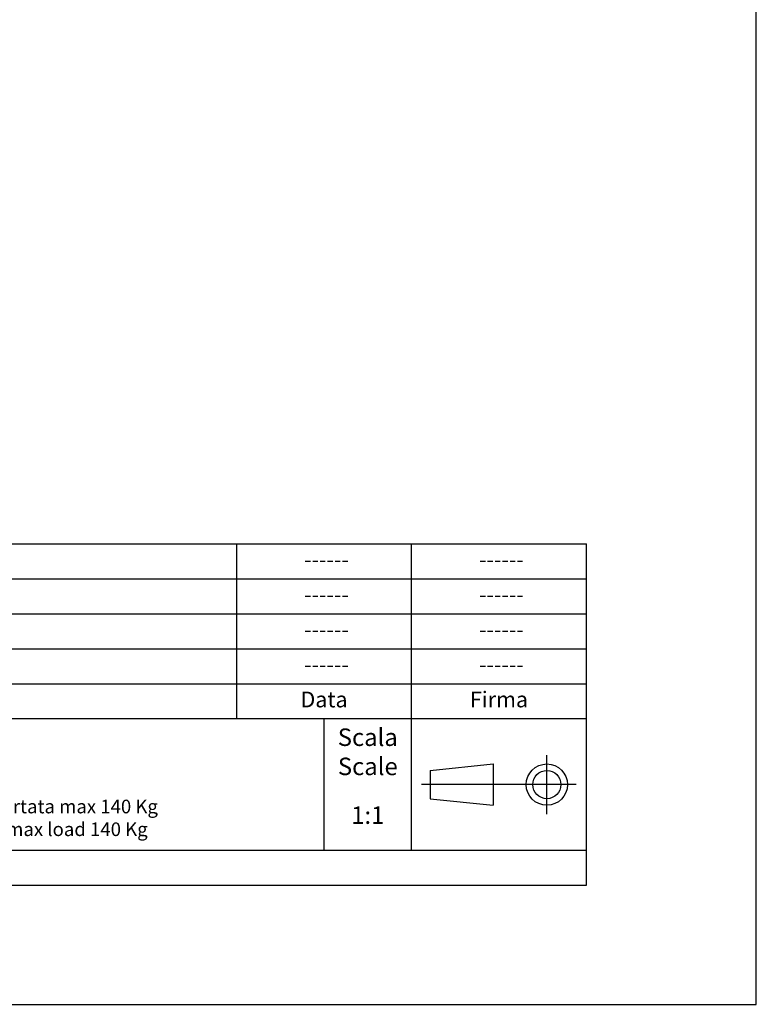
# Model space of a CAD drawing. Units: millimetres. Extents: x -1007 to 182, y -43 to 805.
# Drawn here: x 98 to 182, y -43 to 69 of the extents above; entities that cross this region are included whole.
import ezdxf

# ---------------------------------------------------------------- set-up
doc = ezdxf.new("R2010")
doc.units = ezdxf.units.MM
doc.header["$LTSCALE"] = 23.1
doc.linetypes.add('CENTER', pattern=[0.6, 0.375, -0.075, 0.075, -0.075])
doc.layers.get('0').update_dxf_attribs({"linetype": 'CONTINUOUS'})
doc.styles.add('DAVIDE', font='arial.ttf', dxfattribs={"height": 2.5})

# ---------------------------------------------------------------- blocks, each defined once
blk = doc.blocks.new('I$C39FDDCDA')
at = {"linetype": 'Continuous'}
for p, q in [((1, 4.97), (8.2, 5.72)), ((8.2, 5.72), (8.2, 1)), ((1, 4.97), (1, 1.75)), ((1, 1.75), (8.2, 1))]:
    blk.add_line(p, q, dxfattribs=at)
at = {"linetype": 'CENTER', "ltscale": 5}
for p, q in [((14.32, 0), (14.32, 6.72)), ((17.69, 3.36), (0, 3.36))]:
    blk.add_line(p, q, dxfattribs=at)
for radius in [2.36, 1.61]:
    blk.add_circle((14.32, 3.36), radius)

msp = doc.modelspace()

# ---------------------------------------------------------------- linework, layer by layer
at = {"color": 7, "linetype": 'Continuous'}
for p, q in [((182.35, -43.15), (182.35, 797.85)), ((-1006.65, -43.15), (182.35, -43.15))]:
    msp.add_line(p, q, dxfattribs=at)
for p, q in [((-27.26, 9.46), (162.94, 9.46)), ((122.94, 9.46), (122.94, -10.54)), ((142.94, -25.54), (142.94, 9.46)), ((162.94, -29.54), (162.94, 9.46)), ((37.74, 5.46), (162.94, 5.46)), ((37.74, 1.46), (162.94, 1.46)), ((37.74, -2.54), (162.94, -2.54)), ((37.74, -6.54), (162.94, -6.54)), ((162.94, -10.54), (-27.26, -10.54)), ((132.94, -25.54), (132.94, -10.54)), ((-27.26, -25.54), (162.94, -25.54)), ((-27.26, -29.54), (162.94, -29.54))]:
    msp.add_line(p, q)

# ---------------------------------------------------------------- block references
msp.add_blockref('I$C39FDDCDA', (144.09, -21.4))

# ---------------------------------------------------------------- texts
at = {"style": 'DAVIDE'}
for s, insert, char_height, width, attachment_point in [(' ------', (132.94, 7.46), 1.8, 20, 5), (' ------', (152.94, 7.46), 1.8, 20, 5), (' ------', (132.94, 3.46), 1.8, 20, 5), (' ------', (152.94, 3.46), 1.8, 20, 5), (' ------', (132.94, -0.54), 1.8, 20, 5), (' ------', (152.94, -0.54), 1.8, 20, 5), (' ------', (132.94, -4.54), 1.8, 20, 5), (' ------', (152.94, -4.54), 1.8, 20, 5), ('Data', (132.94, -8.54), 1.8, 20, 5), ('Firma', (152.94, -8.54), 1.8, 20, 5), ('Scala\\P{\\fArial|b0|i1|c0|p34;Scale}', (137.94, -14.29), 2, 10, 5), ('{\\fCalibri|b0|i0|c0|p34;\\H0.91667x;"WEEN" anta ribalta cava erre - kit base con antifalsamanovra superiore (senza cremonese) - portata max 140 Kg\\P\\fCalibri|b0|i1|c0|p34;"WEEN" tilt and turn erre groove - basic kit with upper anti-false manouevre (without handle) - max load 140 Kg}', (3.14, -21.84), 1.7, 130.5148, 4), ('1:1', (137.94, -21.79), 2, 10, 5)]:
    msp.add_mtext(s, dxfattribs=dict(at, insert=insert, char_height=char_height, width=width, attachment_point=attachment_point))

doc.saveas('drawing.dxf')
